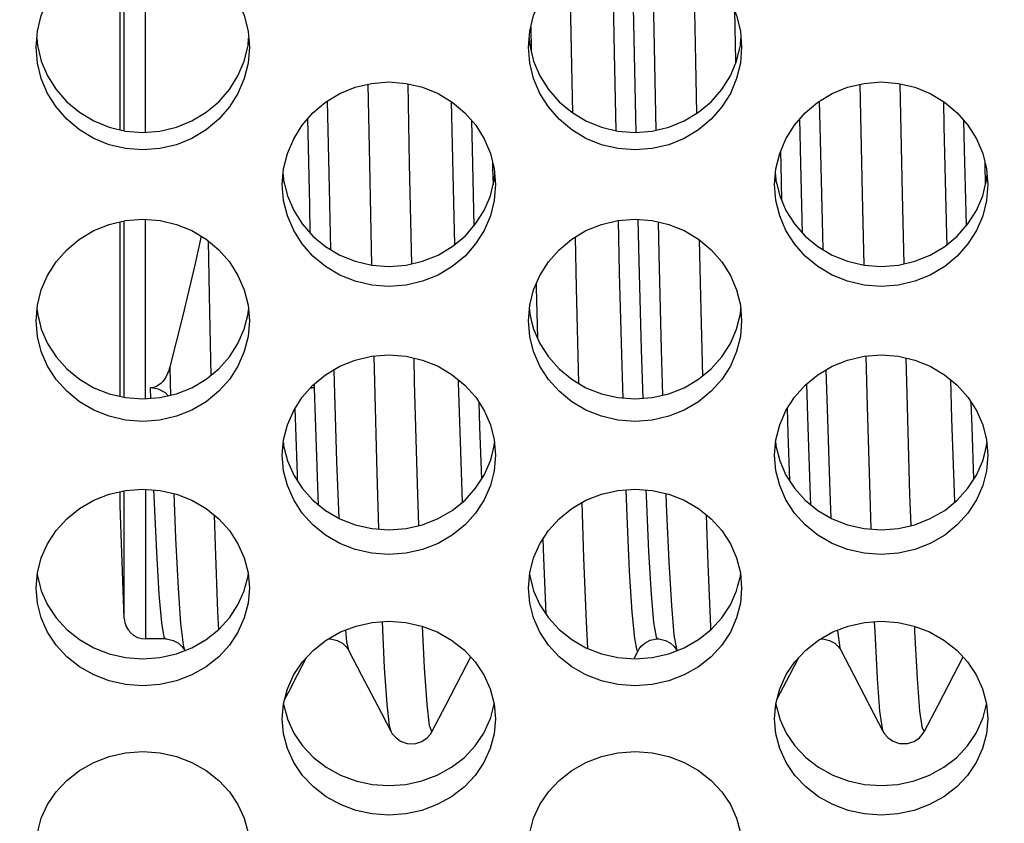
# Model space of a CAD drawing. Units: millimetres. Extents: x 51 to 1140, y 2228 to 3058.
# Drawn here: x 663 to 677, y 2779 to 2790 of the extents above; entities that cross this region are included whole.
import ezdxf

# ---------------------------------------------------------------- set-up
doc = ezdxf.new("R2010")
doc.units = ezdxf.units.MM
doc.header["$LTSCALE"] = 5
doc.header["$PDMODE"] = 3
doc.header["$PDSIZE"] = 0.3125
doc.layers.get('0').update_dxf_attribs({"linetype": 'CONTINUOUS'})
doc.layers.get('Defpoints').update_dxf_attribs({"linetype": 'CONTINUOUS'})
doc.layers.add('02_ACHSEN', color=7, linetype='CONTINUOUS')
doc.layers.add('AM_5 ( Bemassung)', color=3, linetype='CONTINUOUS', lineweight=25)
doc.styles.get("Standard").update_dxf_attribs({"font": 'times.ttf'})
doc.dimstyles.new('AM_DIN$0', dxfattribs={"dimtxt": 3.5, "dimasz": 4, "dimexe": 0.5, "dimexo": 0, "dimgap": 1.5, "dimtad": 1, "dimdsep": 46, "dimtxsty": 'STANDARD', "dimcen": 0, "dimclrd": 256, "dimclre": 256, "dimclrt": 6, "dimadec": 0, "dimazin": 2, "dimtp": 0.1, "dimtm": 0.1, "dimtfac": 0.71, "dimtmove": 0, "dimatfit": 3, "dimfxl": 1, "dimlwd": -1, "dimlwe": -1, "dimarcsym": 0})

# ---------------------------------------------------------------- blocks, each defined once
blk = doc.blocks.new('*D88')
at = {"layer": 'AM_5 ( Bemassung)', "transparency": 16777216}
for p, q in [((720.045, 2893.459), (506.899, 2893.459)), ((509.399, 2873.459), (509.399, 2755.459)), ((703.971, 2735.459), (506.899, 2735.459))]:
    blk.add_line(p, q, dxfattribs=at)
for points in [[(506.066, 2873.459), (512.733, 2873.459), (509.399, 2893.459)], [(506.066, 2755.459), (512.733, 2755.459), (509.399, 2735.459)]]:
    blk.add_solid(points, dxfattribs=at)
at = {"layer": 'Defpoints', "color": 0, "transparency": 16777216}
for p in [(720.045, 2893.459), (509.399, 2735.459), (703.971, 2735.459)]:
    blk.add_point(p, dxfattribs=at)
at = {"layer": 'AM_5 ( Bemassung)', "color": 6, "transparency": 16777216, "insert": (493.683, 2814.459), "char_height": 25, "attachment_point": 5, "rotation": 90}
blk.add_mtext('158', dxfattribs=at)

msp = doc.modelspace()

# ---------------------------------------------------------------- linework, layer by layer
at = {"color": 9, "linetype": 'Continuous'}
for p, q in [((670.639, 2789.827), (670.64, 2789.796)), ((670.64, 2789.796), (670.645, 2789.549)), ((674.154, 2788.076), (674.158, 2787.896)), ((670.102, 2787.933), (670.103, 2787.893)), ((677.029, 2787.937), (677.03, 2787.893)), ((670.103, 2787.893), (670.104, 2787.846)), ((670.104, 2787.846), (670.109, 2787.611)), ((674.158, 2787.896), (674.17, 2787.393)), ((677.03, 2787.893), (677.036, 2787.611)), ((673.594, 2785.867), (673.595, 2785.846)), ((665.293, 2784.603), (665.288, 2784.751)), ((667.597, 2784.751), (667.596, 2784.808)), ((674.542, 2784.196), (674.523, 2784.807)), ((669.924, 2784.196), (669.913, 2784.545)), ((676.851, 2784.196), (676.84, 2784.547)), ((669.95, 2783.469), (669.924, 2784.196)), ((676.877, 2783.467), (676.851, 2784.196)), ((667.807, 2781.216), (667.802, 2781.224)), ((674.734, 2781.216), (674.73, 2781.223))]:
    msp.add_line(p, q, dxfattribs=at)
at = {"color": 7, "linetype": 'Continuous'}
for p, q in [((667.597, 2784.751), (667.529, 2784.74)), ((664.92, 2781.506), (664.864, 2783.093)), ((665.498, 2781.216), (665.498, 2781.216)), ((667.807, 2781.216), (667.807, 2781.216)), ((672.425, 2781.216), (672.425, 2781.216)), ((674.734, 2781.216), (674.734, 2781.216)), ((665.768, 2781.057), (665.768, 2781.057)), ((668.077, 2781.057), (668.077, 2781.057)), ((672.094, 2780.939), (672.156, 2781.057)), ((672.156, 2781.057), (672.156, 2781.057)), ((672.695, 2781.057), (672.695, 2781.057)), ((675.004, 2781.057), (675.004, 2781.057)), ((667.179, 2780.367), (667.229, 2780.463)), ((674.108, 2780.372), (674.156, 2780.464)), ((668.67, 2779.919), (668.67, 2779.919)), ((669.254, 2779.919), (669.254, 2779.919)), ((675.597, 2779.919), (675.597, 2779.919)), ((676.181, 2779.919), (676.181, 2779.919))]:
    msp.add_line(p, q, dxfattribs=at)
for points in [[(664.864, 2788.384), (664.864, 2789.537), (664.864, 2790.97)], [(664.864, 2785.821), (664.864, 2786.904), (664.864, 2787.089)], [(666, 2786.887), (665.916, 2786.503), (665.738, 2785.75), (665.561, 2785.049)], [(664.864, 2784.63), (664.864, 2784.908), (664.864, 2785.821)], [(665.561, 2785.049), (665.545, 2784.997), (665.527, 2784.951), (665.507, 2784.909), (665.484, 2784.873), (665.46, 2784.84), (665.432, 2784.812), (665.401, 2784.787), (665.366, 2784.767), (665.328, 2784.755), (665.288, 2784.751)], [(665.539, 2784.64), (665.499, 2784.683), (665.401, 2784.733), (665.288, 2784.751)], [(667.597, 2784.751), (667.561, 2784.754), (667.546, 2784.759)], [(664.864, 2783.093), (664.864, 2783.104), (664.864, 2783.267), (664.864, 2783.291)], [(665.498, 2781.216), (665.515, 2781.216), (665.608, 2781.196), (665.682, 2781.156), (665.73, 2781.112), (665.757, 2781.076), (665.768, 2781.057)], [(667.784, 2781.214), (667.797, 2781.216), (667.807, 2781.216)], [(667.807, 2781.216), (667.824, 2781.216), (667.917, 2781.196), (667.991, 2781.156), (668.039, 2781.112), (668.066, 2781.076), (668.077, 2781.057)], [(672.156, 2781.057), (672.167, 2781.076), (672.195, 2781.113), (672.245, 2781.158), (672.321, 2781.198), (672.415, 2781.216), (672.425, 2781.216)], [(672.425, 2781.216), (672.442, 2781.216), (672.535, 2781.196), (672.609, 2781.156), (672.657, 2781.112), (672.684, 2781.076), (672.695, 2781.057)], [(674.713, 2781.214), (674.724, 2781.216), (674.734, 2781.216)], [(674.734, 2781.216), (674.751, 2781.216), (674.844, 2781.196), (674.918, 2781.156), (674.966, 2781.112), (674.993, 2781.076), (675.004, 2781.057)], [(668.077, 2781.057), (668.26, 2780.705), (668.482, 2780.28), (668.67, 2779.919)], [(675.004, 2781.057), (675.187, 2780.705), (675.409, 2780.28), (675.597, 2779.919)], [(667.229, 2780.463), (667.358, 2780.711), (667.485, 2780.956)], [(669.254, 2779.919), (669.445, 2780.286), (669.667, 2780.711), (669.797, 2780.962)], [(674.156, 2780.464), (674.285, 2780.711), (674.411, 2780.953)], [(676.181, 2779.919), (676.372, 2780.286), (676.594, 2780.711), (676.725, 2780.963)], [(668.67, 2779.919), (668.692, 2779.881), (668.735, 2779.831), (668.805, 2779.778), (668.9, 2779.744), (669.01, 2779.741), (669.109, 2779.773), (669.182, 2779.824), (669.227, 2779.875), (669.254, 2779.919)], [(675.597, 2779.919), (675.62, 2779.88), (675.664, 2779.829), (675.735, 2779.777), (675.831, 2779.743), (675.941, 2779.742), (676.038, 2779.774), (676.11, 2779.826), (676.155, 2779.877), (676.181, 2779.919)]]:
    msp.add_lwpolyline(points, dxfattribs=at)
at = {"color": 9, "linetype": 'Continuous'}
for points in [[(664.92, 2788.37), (664.92, 2789.696), (664.92, 2790.983)], [(665.22, 2788.35), (665.22, 2789.514), (665.22, 2791.003)], [(671.784, 2790.968), (671.815, 2789.466), (671.839, 2788.373)], [(672.123, 2788.348), (672.099, 2789.438), (672.067, 2791.003)], [(672.347, 2790.988), (672.371, 2789.783), (672.401, 2788.378)], [(671.186, 2790.694), (671.208, 2789.503), (671.226, 2788.625)], [(672.931, 2790.762), (672.958, 2789.349), (672.972, 2788.614)], [(673.507, 2790.064), (673.52, 2789.349), (673.521, 2789.315)], [(670.645, 2789.549), (670.646, 2789.503), (670.646, 2789.491)], [(668.346, 2789.024), (668.369, 2787.904), (668.4, 2786.479)], [(668.909, 2789.032), (668.931, 2787.904), (668.962, 2786.496)], [(675.273, 2789.024), (675.305, 2787.477), (675.327, 2786.48)], [(675.835, 2789.033), (675.867, 2787.477), (675.889, 2786.496)], [(667.774, 2788.786), (667.801, 2787.56), (667.822, 2786.698)], [(669.521, 2788.782), (669.548, 2787.56), (669.567, 2786.766)], [(674.701, 2788.785), (674.708, 2788.433), (674.744, 2786.903), (674.749, 2786.699)], [(676.448, 2788.783), (676.455, 2788.433), (676.49, 2786.903), (676.494, 2786.765)], [(667.538, 2786.928), (667.529, 2787.321), (667.501, 2788.539)], [(669.845, 2787.036), (669.819, 2788.11), (669.81, 2788.513)], [(674.465, 2786.929), (674.442, 2787.91), (674.428, 2788.538)], [(676.772, 2787.035), (676.746, 2788.107), (676.737, 2788.514)], [(664.92, 2784.617), (664.92, 2785.541), (664.92, 2786.787), (664.92, 2787.102)], [(665.22, 2784.598), (665.22, 2785.304), (665.22, 2786.568), (665.22, 2787.122)], [(671.868, 2787.106), (671.886, 2786.371), (671.921, 2785.054), (671.935, 2784.608)], [(672.221, 2784.603), (672.2, 2785.289), (672.166, 2786.534), (672.152, 2787.122)], [(672.431, 2787.087), (672.441, 2786.634), (672.477, 2785.287), (672.496, 2784.647)], [(666.102, 2786.819), (666.116, 2786.053), (666.137, 2784.925)], [(671.263, 2786.872), (671.278, 2786.161), (671.311, 2784.816)], [(673.01, 2786.836), (673.028, 2786.031), (673.055, 2784.916)], [(670.715, 2786.212), (670.716, 2786.161), (670.733, 2785.455)], [(668.43, 2785.198), (668.439, 2784.835), (668.474, 2783.548), (668.499, 2782.764)], [(668.993, 2785.171), (669.001, 2784.835), (669.036, 2783.548), (669.06, 2782.811)], [(675.357, 2785.198), (675.375, 2784.488), (675.41, 2783.246), (675.426, 2782.764)], [(675.92, 2785.171), (675.937, 2784.488), (675.972, 2783.246), (675.987, 2782.811)], [(665.561, 2785.049), (665.565, 2784.827), (665.569, 2784.647)], [(667.867, 2785.004), (667.872, 2784.828), (667.908, 2783.715), (667.938, 2782.918)], [(674.795, 2785.004), (674.815, 2784.315), (674.85, 2783.282), (674.865, 2782.919)], [(669.617, 2784.869), (669.619, 2784.828), (669.654, 2783.715), (669.676, 2783.139)], [(676.545, 2784.87), (676.561, 2784.315), (676.597, 2783.282), (676.603, 2783.138)], [(667.615, 2784.196), (667.606, 2784.468), (667.597, 2784.751)], [(667.321, 2784.461), (667.352, 2783.528), (667.355, 2783.443)], [(674.248, 2784.46), (674.259, 2784.109), (674.282, 2783.444)], [(667.655, 2783.104), (667.65, 2783.228), (667.615, 2784.196)], [(674.582, 2783.105), (674.577, 2783.226), (674.542, 2784.196)], [(664.92, 2781.506), (664.92, 2781.547), (664.92, 2781.766), (664.92, 2782.169), (664.92, 2782.754), (664.92, 2783.304)], [(665.22, 2783.324), (665.22, 2783.226), (665.22, 2782.44), (665.22, 2781.843), (665.22, 2781.443), (665.22, 2781.241), (665.22, 2781.216)], [(665.498, 2781.216), (665.481, 2781.242), (665.446, 2781.443), (665.411, 2781.844), (665.376, 2782.44), (665.341, 2783.227), (665.338, 2783.315)], [(665.616, 2783.264), (665.641, 2782.634), (665.676, 2781.933), (665.711, 2781.432), (665.747, 2781.135), (665.768, 2781.057)], [(671.978, 2783.317), (671.992, 2782.945), (672.027, 2782.171), (672.063, 2781.595), (672.098, 2781.222), (672.134, 2781.055), (672.156, 2781.057)], [(672.425, 2781.216), (672.408, 2781.242), (672.373, 2781.446), (672.338, 2781.848), (672.303, 2782.444), (672.268, 2783.229), (672.265, 2783.315)], [(672.542, 2783.264), (672.548, 2783.11), (672.583, 2782.3), (672.619, 2781.687), (672.654, 2781.276), (672.689, 2781.07), (672.695, 2781.057)], [(671.358, 2783.135), (671.383, 2782.355), (671.418, 2781.456), (671.437, 2781.084)], [(666.183, 2782.962), (666.197, 2782.528), (666.232, 2781.596), (666.244, 2781.344)], [(673.11, 2782.963), (673.133, 2782.271), (673.168, 2781.388), (673.17, 2781.342)], [(670.812, 2782.625), (670.821, 2782.355), (670.851, 2781.568)], [(668.547, 2781.458), (668.579, 2780.808), (668.614, 2780.298), (668.649, 2779.997), (668.67, 2779.919)], [(675.474, 2781.458), (675.48, 2781.322), (675.515, 2780.658), (675.55, 2780.2), (675.585, 2779.954), (675.597, 2779.919)], [(668.032, 2781.341), (668.049, 2781.175), (668.077, 2781.057)], [(669.113, 2781.395), (669.141, 2780.808), (669.176, 2780.298), (669.211, 2779.997), (669.246, 2779.909), (669.254, 2779.919)], [(674.956, 2781.339), (674.956, 2781.337), (674.992, 2781.093), (675.004, 2781.057)], [(676.039, 2781.396), (676.042, 2781.322), (676.077, 2780.658), (676.112, 2780.2), (676.147, 2779.954), (676.181, 2779.919)]]:
    msp.add_lwpolyline(points, dxfattribs=at)
at = {"color": 7, "linetype": 'Continuous'}
msp.add_arc((665.22, 2781.516), 0.3, 182, 270, dxfattribs=at)
at = {"layer": '02_ACHSEN', "color": 7, "linetype": 'Continuous'}
for p, q in [((663.69, 2789.672), (663.698, 2789.572)), ((666.662, 2789.572), (666.67, 2789.672)), ((670.618, 2789.672), (670.626, 2789.572)), ((673.59, 2789.572), (673.598, 2789.672)), ((663.698, 2789.572), (663.702, 2789.554)), ((666.658, 2789.554), (666.662, 2789.572)), ((670.626, 2789.572), (670.63, 2789.554)), ((673.586, 2789.554), (673.59, 2789.572)), ((667.155, 2787.753), (667.162, 2787.672)), ((667.162, 2787.672), (667.175, 2787.619)), ((670.113, 2787.619), (670.126, 2787.672)), ((670.126, 2787.672), (670.133, 2787.753)), ((674.084, 2787.753), (674.09, 2787.672)), ((674.09, 2787.672), (674.103, 2787.619)), ((677.041, 2787.619), (677.054, 2787.672)), ((677.054, 2787.672), (677.061, 2787.753)), ((667.193, 2783.814), (667.216, 2783.723)), ((670.072, 2783.723), (670.096, 2783.814)), ((674.121, 2783.814), (674.144, 2783.723)), ((677.001, 2783.723), (677.024, 2783.814)), ((663.738, 2781.948), (663.752, 2781.894)), ((666.608, 2781.894), (666.622, 2781.948)), ((670.666, 2781.948), (670.68, 2781.894)), ((673.537, 2781.894), (673.551, 2781.948)), ((665.498, 2781.216), (665.22, 2781.216)), ((667.211, 2780.11), (667.217, 2780.088)), ((670.071, 2780.088), (670.077, 2780.11)), ((674.139, 2780.11), (674.145, 2780.088)), ((676.999, 2780.088), (677.005, 2780.11))]:
    msp.add_line(p, q, dxfattribs=at)
for points in [[(663.68, 2789.548), (663.698, 2789.772), (663.752, 2789.992), (663.839, 2790.201), (663.959, 2790.395), (664.11, 2790.569), (664.288, 2790.72), (664.489, 2790.842), (664.707, 2790.932), (664.938, 2790.987), (665.181, 2791.007), (665.423, 2790.987), (665.654, 2790.932), (665.871, 2790.842), (666.072, 2790.72), (666.251, 2790.569), (666.4, 2790.395), (666.52, 2790.201), (666.608, 2789.992), (666.662, 2789.772), (666.68, 2789.548)], [(670.608, 2789.548), (670.626, 2789.772), (670.68, 2789.992), (670.768, 2790.201), (670.888, 2790.395), (671.038, 2790.569), (671.216, 2790.72), (671.417, 2790.842), (671.635, 2790.932), (671.866, 2790.987), (672.109, 2791.007), (672.351, 2790.987), (672.582, 2790.932), (672.799, 2790.842), (673.001, 2790.72), (673.179, 2790.569), (673.329, 2790.395), (673.449, 2790.201), (673.537, 2789.992), (673.59, 2789.772), (673.608, 2789.548)], [(666.68, 2789.548), (666.662, 2789.324), (666.608, 2789.105), (666.52, 2788.897), (666.4, 2788.705), (666.25, 2788.532), (666.072, 2788.383), (665.871, 2788.262), (665.653, 2788.174), (665.422, 2788.119), (665.179, 2788.1), (664.937, 2788.119), (664.706, 2788.174), (664.489, 2788.262), (664.288, 2788.383), (664.109, 2788.533), (663.96, 2788.705), (663.839, 2788.897), (663.752, 2789.105), (663.698, 2789.324), (663.68, 2789.548)], [(663.702, 2789.554), (663.752, 2789.352), (663.839, 2789.144), (663.96, 2788.952), (664.109, 2788.78), (664.288, 2788.631), (664.489, 2788.51), (664.706, 2788.421), (664.937, 2788.366), (665.179, 2788.347), (665.422, 2788.366), (665.653, 2788.421), (665.871, 2788.509), (666.072, 2788.63), (666.25, 2788.78), (666.4, 2788.952), (666.52, 2789.144), (666.608, 2789.352), (666.658, 2789.554)], [(673.608, 2789.548), (673.59, 2789.324), (673.537, 2789.105), (673.449, 2788.897), (673.329, 2788.705), (673.179, 2788.532), (673, 2788.383), (672.799, 2788.262), (672.582, 2788.174), (672.35, 2788.119), (672.108, 2788.1), (671.866, 2788.119), (671.634, 2788.174), (671.417, 2788.262), (671.216, 2788.383), (671.038, 2788.533), (670.888, 2788.705), (670.768, 2788.897), (670.68, 2789.105), (670.626, 2789.324), (670.608, 2789.548)], [(670.63, 2789.554), (670.68, 2789.352), (670.768, 2789.144), (670.888, 2788.952), (671.038, 2788.78), (671.216, 2788.631), (671.417, 2788.51), (671.634, 2788.421), (671.866, 2788.366), (672.108, 2788.347), (672.35, 2788.366), (672.582, 2788.421), (672.799, 2788.509), (673, 2788.63), (673.179, 2788.78), (673.329, 2788.952), (673.449, 2789.144), (673.537, 2789.352), (673.586, 2789.554)], [(667.144, 2787.612), (667.162, 2787.834), (667.216, 2788.052), (667.304, 2788.259), (667.424, 2788.45), (667.573, 2788.623), (667.752, 2788.772), (667.953, 2788.894), (668.17, 2788.982), (668.401, 2789.038), (668.643, 2789.057), (668.886, 2789.038), (669.117, 2788.983), (669.335, 2788.894), (669.536, 2788.773), (669.714, 2788.623), (669.865, 2788.45), (669.985, 2788.259), (670.072, 2788.052), (670.126, 2787.834), (670.144, 2787.612)], [(674.072, 2787.612), (674.09, 2787.834), (674.144, 2788.052), (674.232, 2788.259), (674.352, 2788.45), (674.502, 2788.623), (674.68, 2788.772), (674.881, 2788.894), (675.098, 2788.982), (675.33, 2789.038), (675.572, 2789.057), (675.814, 2789.038), (676.046, 2788.983), (676.263, 2788.894), (676.464, 2788.773), (676.643, 2788.623), (676.793, 2788.45), (676.913, 2788.259), (677.001, 2788.052), (677.054, 2787.834), (677.072, 2787.612)], [(670.144, 2787.612), (670.126, 2787.39), (670.072, 2787.173), (669.985, 2786.967), (669.864, 2786.777), (669.715, 2786.606), (669.536, 2786.459), (669.335, 2786.339), (669.118, 2786.251), (668.887, 2786.197), (668.645, 2786.178), (668.402, 2786.197), (668.171, 2786.251), (667.953, 2786.339), (667.752, 2786.458), (667.574, 2786.606), (667.424, 2786.777), (667.304, 2786.967), (667.216, 2787.173), (667.162, 2787.39), (667.144, 2787.612)], [(667.175, 2787.619), (667.216, 2787.455), (667.304, 2787.249), (667.424, 2787.059), (667.574, 2786.888), (667.752, 2786.74), (667.953, 2786.621), (668.171, 2786.533), (668.402, 2786.479), (668.645, 2786.46), (668.887, 2786.479), (669.118, 2786.533), (669.335, 2786.621), (669.536, 2786.74), (669.715, 2786.888), (669.864, 2787.059), (669.985, 2787.249), (670.072, 2787.455), (670.113, 2787.619)], [(677.072, 2787.612), (677.054, 2787.39), (677.001, 2787.173), (676.913, 2786.967), (676.793, 2786.777), (676.643, 2786.606), (676.465, 2786.459), (676.263, 2786.339), (676.046, 2786.251), (675.815, 2786.197), (675.573, 2786.178), (675.33, 2786.197), (675.099, 2786.251), (674.881, 2786.339), (674.68, 2786.458), (674.502, 2786.606), (674.352, 2786.777), (674.232, 2786.967), (674.144, 2787.173), (674.09, 2787.39), (674.072, 2787.612)], [(674.103, 2787.619), (674.144, 2787.455), (674.232, 2787.249), (674.352, 2787.059), (674.502, 2786.888), (674.68, 2786.74), (674.881, 2786.621), (675.099, 2786.533), (675.33, 2786.479), (675.573, 2786.46), (675.815, 2786.479), (676.046, 2786.533), (676.263, 2786.621), (676.465, 2786.74), (676.643, 2786.888), (676.793, 2787.059), (676.913, 2787.249), (677.001, 2787.455), (677.041, 2787.619)], [(663.68, 2785.696), (663.698, 2785.915), (663.752, 2786.13), (663.839, 2786.335), (663.959, 2786.525), (664.11, 2786.696), (664.288, 2786.844), (664.489, 2786.964), (664.707, 2787.052), (664.938, 2787.106), (665.181, 2787.125), (665.423, 2787.106), (665.654, 2787.052), (665.871, 2786.964), (666.072, 2786.844), (666.251, 2786.695), (666.4, 2786.525), (666.52, 2786.335), (666.608, 2786.13), (666.662, 2785.915), (666.68, 2785.696)], [(670.608, 2785.696), (670.626, 2785.915), (670.68, 2786.13), (670.768, 2786.335), (670.888, 2786.525), (671.038, 2786.696), (671.216, 2786.844), (671.417, 2786.964), (671.635, 2787.052), (671.866, 2787.106), (672.109, 2787.125), (672.351, 2787.106), (672.582, 2787.052), (672.799, 2786.964), (673.001, 2786.844), (673.179, 2786.695), (673.329, 2786.525), (673.449, 2786.335), (673.537, 2786.13), (673.59, 2785.915), (673.608, 2785.696)], [(663.693, 2785.854), (663.698, 2785.792), (663.72, 2785.705)], [(666.64, 2785.705), (666.662, 2785.792), (666.667, 2785.854)], [(670.621, 2785.854), (670.626, 2785.792), (670.648, 2785.705)], [(673.569, 2785.705), (673.59, 2785.792), (673.595, 2785.854)], [(666.68, 2785.696), (666.662, 2785.476), (666.608, 2785.262), (666.52, 2785.058), (666.4, 2784.87), (666.25, 2784.702), (666.072, 2784.555), (665.871, 2784.437), (665.653, 2784.351), (665.422, 2784.297), (665.179, 2784.279), (664.937, 2784.297), (664.706, 2784.351), (664.489, 2784.437), (664.288, 2784.556), (664.109, 2784.702), (663.96, 2784.87), (663.839, 2785.058), (663.752, 2785.262), (663.698, 2785.476), (663.68, 2785.696)], [(663.72, 2785.705), (663.752, 2785.578), (663.839, 2785.374), (663.96, 2785.186), (664.109, 2785.018), (664.288, 2784.871), (664.489, 2784.753), (664.706, 2784.667), (664.937, 2784.613), (665.179, 2784.595), (665.422, 2784.613), (665.653, 2784.667), (665.871, 2784.753), (666.072, 2784.871), (666.25, 2785.017), (666.4, 2785.186), (666.52, 2785.374), (666.608, 2785.578), (666.64, 2785.705)], [(673.608, 2785.696), (673.59, 2785.476), (673.537, 2785.262), (673.449, 2785.058), (673.329, 2784.87), (673.179, 2784.702), (673, 2784.555), (672.799, 2784.437), (672.582, 2784.351), (672.35, 2784.297), (672.108, 2784.279), (671.866, 2784.297), (671.634, 2784.351), (671.417, 2784.437), (671.216, 2784.556), (671.038, 2784.702), (670.888, 2784.87), (670.768, 2785.058), (670.68, 2785.262), (670.626, 2785.476), (670.608, 2785.696)], [(670.648, 2785.705), (670.68, 2785.578), (670.768, 2785.374), (670.888, 2785.186), (671.038, 2785.018), (671.216, 2784.871), (671.417, 2784.753), (671.634, 2784.667), (671.866, 2784.613), (672.108, 2784.595), (672.35, 2784.613), (672.582, 2784.667), (672.799, 2784.753), (673, 2784.871), (673.179, 2785.017), (673.329, 2785.186), (673.449, 2785.374), (673.537, 2785.578), (673.569, 2785.705)], [(667.144, 2783.802), (667.162, 2784.019), (667.216, 2784.231), (667.304, 2784.434), (667.424, 2784.621), (667.573, 2784.79), (667.752, 2784.936), (667.953, 2785.055), (668.17, 2785.142), (668.401, 2785.196), (668.643, 2785.214), (668.886, 2785.196), (669.117, 2785.142), (669.335, 2785.055), (669.536, 2784.936), (669.714, 2784.79), (669.865, 2784.621), (669.985, 2784.434), (670.072, 2784.231), (670.126, 2784.019), (670.144, 2783.802)], [(674.072, 2783.802), (674.09, 2784.019), (674.144, 2784.231), (674.232, 2784.434), (674.352, 2784.621), (674.502, 2784.79), (674.68, 2784.936), (674.881, 2785.055), (675.098, 2785.142), (675.33, 2785.196), (675.572, 2785.214), (675.814, 2785.196), (676.046, 2785.142), (676.263, 2785.055), (676.464, 2784.936), (676.643, 2784.79), (676.793, 2784.621), (676.913, 2784.434), (677.001, 2784.231), (677.054, 2784.019), (677.072, 2783.802)], [(667.159, 2783.977), (667.162, 2783.935), (667.193, 2783.814)], [(670.096, 2783.814), (670.126, 2783.935), (670.13, 2783.977)], [(674.087, 2783.977), (674.09, 2783.935), (674.121, 2783.814)], [(677.024, 2783.814), (677.054, 2783.935), (677.058, 2783.977)], [(670.144, 2783.802), (670.126, 2783.585), (670.072, 2783.374), (669.985, 2783.173), (669.864, 2782.987), (669.715, 2782.821), (669.536, 2782.677), (669.335, 2782.56), (669.118, 2782.475), (668.887, 2782.422), (668.645, 2782.403), (668.402, 2782.422), (668.171, 2782.475), (667.953, 2782.56), (667.752, 2782.676), (667.574, 2782.821), (667.424, 2782.987), (667.304, 2783.173), (667.216, 2783.374), (667.162, 2783.585), (667.144, 2783.802)], [(677.072, 2783.802), (677.054, 2783.585), (677.001, 2783.374), (676.913, 2783.173), (676.793, 2782.987), (676.643, 2782.821), (676.465, 2782.677), (676.263, 2782.56), (676.046, 2782.475), (675.815, 2782.422), (675.573, 2782.403), (675.33, 2782.422), (675.099, 2782.475), (674.881, 2782.56), (674.68, 2782.676), (674.502, 2782.821), (674.352, 2782.987), (674.232, 2783.173), (674.144, 2783.374), (674.09, 2783.585), (674.072, 2783.802)], [(667.216, 2783.723), (667.304, 2783.522), (667.424, 2783.337), (667.574, 2783.17), (667.752, 2783.026), (667.953, 2782.909), (668.171, 2782.824), (668.402, 2782.771), (668.645, 2782.753), (668.887, 2782.771), (669.118, 2782.824), (669.335, 2782.91), (669.536, 2783.026), (669.715, 2783.17), (669.864, 2783.337), (669.985, 2783.522), (670.072, 2783.723)], [(674.144, 2783.723), (674.232, 2783.522), (674.352, 2783.337), (674.502, 2783.17), (674.68, 2783.026), (674.881, 2782.909), (675.099, 2782.824), (675.33, 2782.771), (675.573, 2782.753), (675.815, 2782.771), (676.046, 2782.824), (676.263, 2782.91), (676.465, 2783.026), (676.643, 2783.17), (676.793, 2783.337), (676.913, 2783.522), (677.001, 2783.723)], [(663.68, 2781.933), (663.698, 2782.147), (663.752, 2782.357), (663.839, 2782.557), (663.959, 2782.742), (664.11, 2782.908), (664.288, 2783.052), (664.489, 2783.169), (664.707, 2783.255), (664.938, 2783.308), (665.181, 2783.327), (665.423, 2783.308), (665.654, 2783.255), (665.871, 2783.169), (666.072, 2783.052), (666.251, 2782.908), (666.4, 2782.742), (666.52, 2782.557), (666.608, 2782.357), (666.662, 2782.147), (666.68, 2781.933)], [(670.608, 2781.933), (670.626, 2782.147), (670.68, 2782.357), (670.768, 2782.557), (670.888, 2782.742), (671.038, 2782.908), (671.216, 2783.052), (671.417, 2783.169), (671.635, 2783.255), (671.866, 2783.308), (672.109, 2783.327), (672.351, 2783.308), (672.582, 2783.255), (672.799, 2783.169), (673.001, 2783.052), (673.179, 2782.908), (673.329, 2782.742), (673.449, 2782.557), (673.537, 2782.357), (673.59, 2782.147), (673.608, 2781.933)], [(663.696, 2782.125), (663.698, 2782.103), (663.738, 2781.948)], [(666.622, 2781.948), (666.662, 2782.102), (666.664, 2782.125)], [(670.624, 2782.125), (670.626, 2782.103), (670.666, 2781.948)], [(673.551, 2781.948), (673.59, 2782.102), (673.592, 2782.125)], [(666.68, 2781.933), (666.662, 2781.72), (666.608, 2781.511), (666.52, 2781.313), (666.4, 2781.13), (666.25, 2780.966), (666.072, 2780.824), (665.871, 2780.709), (665.653, 2780.625), (665.422, 2780.573), (665.179, 2780.555), (664.937, 2780.573), (664.706, 2780.625), (664.489, 2780.709), (664.288, 2780.824), (664.109, 2780.966), (663.96, 2781.13), (663.839, 2781.313), (663.752, 2781.511), (663.698, 2781.72), (663.68, 2781.933)], [(663.752, 2781.894), (663.839, 2781.696), (663.96, 2781.513), (664.109, 2781.349), (664.288, 2781.207), (664.489, 2781.092), (664.706, 2781.008), (664.937, 2780.956), (665.179, 2780.938), (665.422, 2780.956), (665.653, 2781.008), (665.871, 2781.092), (666.072, 2781.207), (666.25, 2781.349), (666.4, 2781.513), (666.52, 2781.696), (666.608, 2781.894)], [(673.608, 2781.933), (673.59, 2781.72), (673.537, 2781.511), (673.449, 2781.313), (673.329, 2781.13), (673.179, 2780.966), (673, 2780.824), (672.799, 2780.709), (672.582, 2780.625), (672.35, 2780.573), (672.108, 2780.555), (671.866, 2780.573), (671.634, 2780.625), (671.417, 2780.709), (671.216, 2780.824), (671.038, 2780.966), (670.888, 2781.13), (670.768, 2781.313), (670.68, 2781.511), (670.626, 2781.72), (670.608, 2781.933)], [(670.68, 2781.894), (670.768, 2781.696), (670.888, 2781.513), (671.038, 2781.349), (671.216, 2781.207), (671.417, 2781.092), (671.634, 2781.008), (671.866, 2780.956), (672.108, 2780.938), (672.35, 2780.956), (672.582, 2781.008), (672.799, 2781.092), (673, 2781.207), (673.179, 2781.349), (673.329, 2781.513), (673.449, 2781.696), (673.537, 2781.894)], [(667.144, 2780.092), (667.162, 2780.304), (667.217, 2780.514), (667.308, 2780.714), (667.43, 2780.896), (667.582, 2781.06), (667.762, 2781.201), (667.964, 2781.315), (668.181, 2781.397), (668.408, 2781.448), (668.644, 2781.465), (668.881, 2781.448), (669.109, 2781.397), (669.325, 2781.315), (669.526, 2781.201), (669.707, 2781.059), (669.859, 2780.895), (669.981, 2780.713), (670.071, 2780.514), (670.126, 2780.304), (670.144, 2780.092)], [(674.072, 2780.092), (674.09, 2780.304), (674.146, 2780.514), (674.236, 2780.714), (674.358, 2780.896), (674.51, 2781.06), (674.69, 2781.201), (674.893, 2781.315), (675.109, 2781.397), (675.336, 2781.448), (675.573, 2781.465), (675.809, 2781.448), (676.037, 2781.397), (676.253, 2781.315), (676.455, 2781.201), (676.635, 2781.059), (676.787, 2780.895), (676.909, 2780.713), (676.999, 2780.514), (677.054, 2780.304), (677.072, 2780.092)], [(667.162, 2780.3), (667.162, 2780.296), (667.211, 2780.11)], [(670.077, 2780.11), (670.126, 2780.296), (670.126, 2780.3)], [(674.09, 2780.3), (674.09, 2780.296), (674.139, 2780.11)], [(677.005, 2780.11), (677.054, 2780.296), (677.054, 2780.3)], [(670.144, 2780.092), (670.126, 2779.881), (670.071, 2779.672), (669.981, 2779.475), (669.859, 2779.294), (669.707, 2779.133), (669.527, 2778.994), (669.324, 2778.883), (669.108, 2778.802), (668.88, 2778.753), (668.644, 2778.736), (668.407, 2778.753), (668.179, 2778.802), (667.963, 2778.883), (667.761, 2778.995), (667.581, 2779.134), (667.429, 2779.295), (667.307, 2779.475), (667.217, 2779.673), (667.162, 2779.881), (667.144, 2780.092)], [(667.217, 2780.088), (667.307, 2779.891), (667.429, 2779.711), (667.581, 2779.549), (667.761, 2779.41), (667.963, 2779.299), (668.179, 2779.218), (668.407, 2779.168), (668.644, 2779.152), (668.88, 2779.168), (669.108, 2779.218), (669.324, 2779.298), (669.527, 2779.41), (669.707, 2779.549), (669.859, 2779.71), (669.981, 2779.89), (670.071, 2780.088)], [(677.072, 2780.092), (677.054, 2779.881), (676.999, 2779.672), (676.909, 2779.475), (676.787, 2779.294), (676.635, 2779.133), (676.455, 2778.994), (676.252, 2778.883), (676.036, 2778.802), (675.808, 2778.753), (675.572, 2778.736), (675.335, 2778.753), (675.107, 2778.802), (674.891, 2778.883), (674.689, 2778.995), (674.509, 2779.134), (674.357, 2779.295), (674.235, 2779.475), (674.145, 2779.673), (674.09, 2779.881), (674.072, 2780.092)], [(674.145, 2780.088), (674.235, 2779.891), (674.357, 2779.711), (674.509, 2779.549), (674.689, 2779.41), (674.891, 2779.299), (675.107, 2779.218), (675.335, 2779.168), (675.572, 2779.152), (675.808, 2779.168), (676.036, 2779.218), (676.252, 2779.298), (676.455, 2779.41), (676.635, 2779.549), (676.787, 2779.71), (676.909, 2779.89), (676.999, 2780.088)], [(663.68, 2778.281), (663.698, 2778.488), (663.752, 2778.691), (663.839, 2778.884), (663.959, 2779.064), (664.11, 2779.225), (664.288, 2779.365), (664.489, 2779.478), (664.707, 2779.562), (664.938, 2779.613), (665.181, 2779.631), (665.423, 2779.613), (665.654, 2779.561), (665.871, 2779.478), (666.072, 2779.365), (666.251, 2779.225), (666.4, 2779.064), (666.52, 2778.885), (666.608, 2778.691), (666.662, 2778.488), (666.68, 2778.281)], [(670.608, 2778.281), (670.626, 2778.488), (670.68, 2778.691), (670.768, 2778.884), (670.888, 2779.064), (671.038, 2779.225), (671.216, 2779.365), (671.417, 2779.478), (671.635, 2779.562), (671.866, 2779.613), (672.109, 2779.631), (672.351, 2779.613), (672.582, 2779.561), (672.799, 2779.478), (673.001, 2779.365), (673.179, 2779.225), (673.329, 2779.064), (673.449, 2778.885), (673.537, 2778.691), (673.59, 2778.488), (673.608, 2778.281)]]:
    msp.add_lwpolyline(points, dxfattribs=at)

# ---------------------------------------------------------------- dimensions: what is measured, and where the dimension line sits
at = {"layer": 'AM_5 ( Bemassung)'}
dim = msp.add_linear_dim(base=(509.399, 2735.459), p1=(720.045, 2893.459), p2=(703.971, 2735.459), angle=90, dimstyle='AM_DIN$0', override={"dimscale": 5, "dimtxt": 5, "dimgap": 0.6, "dimarcsym": 1}, dxfattribs=at)
dim.commit()
dim.dimension.update_dxf_attribs({"geometry": '*D88', "text_midpoint": (509.399, 2814.459), "dimtype": 160})

doc.saveas('drawing.dxf')
